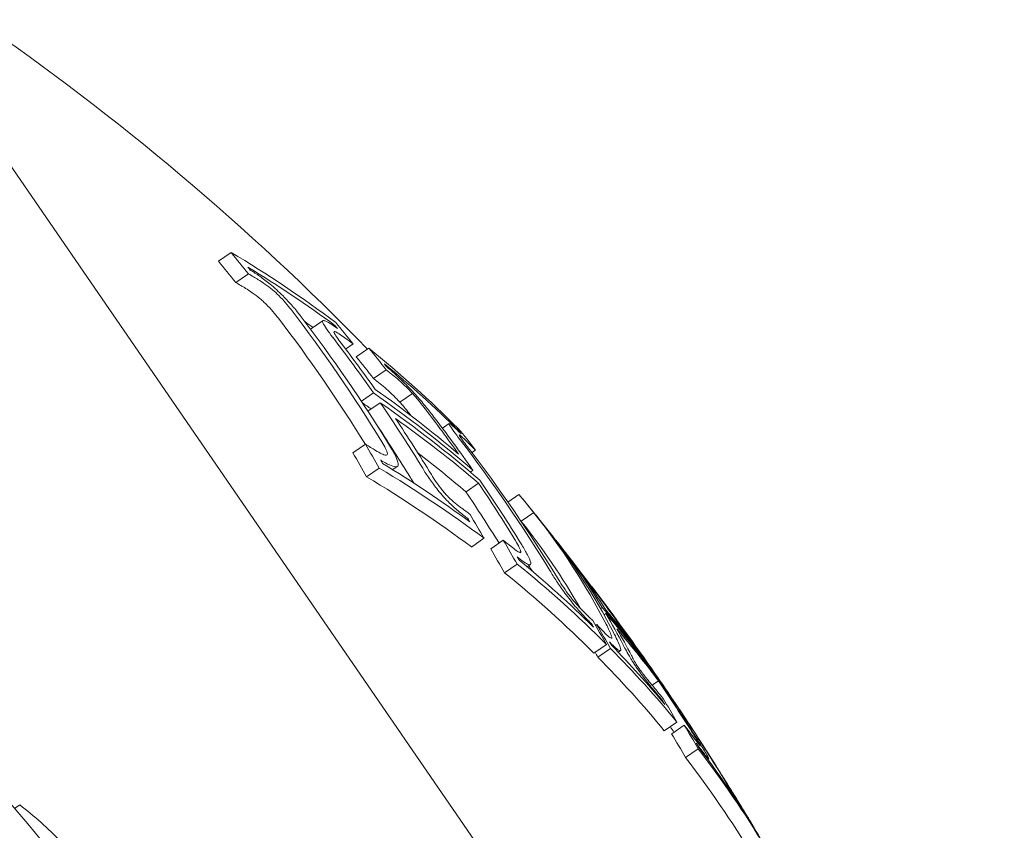
# Model space of a CAD drawing. Units: millimetres. Extents: x -1589 to 4966, y -3361 to 1839.
# Drawn here: x 1775 to 1788, y -823 to -813 of the extents above; entities that cross this region are included whole.
import ezdxf

# ---------------------------------------------------------------- set-up
doc = ezdxf.new("R2010")
doc.units = ezdxf.units.MM
doc.header["$LTSCALE"] = 1000
doc.layers.add('1 EQUIPMENT', color=7, linetype='Continuous', lineweight=18)

# ---------------------------------------------------------------- blocks, each defined once
blk = doc.blocks.new('LOLY CLIMBER BLOCK')
at = {"layer": '1 EQUIPMENT', "color": 0, "linetype": 'Continuous', "lineweight": 0}
for p, q in [((1773.476, -812.755), (1787.598, -833.299)), ((1777.356, -815.702), (1777.521, -815.589)), ((1777.582, -815.981), (1777.747, -815.868)), ((1778.557, -816.589), (1778.719, -816.477)), ((1778.863, -816.55), (1778.875, -816.542)), ((1778.78, -816.607), (1778.78, -816.607)), ((1778.809, -816.648), (1778.809, -816.648)), ((1779.014, -816.849), (1779.112, -816.782)), ((1779.153, -816.952), (1779.318, -816.838)), ((1779.378, -817.231), (1779.543, -817.118)), ((1779.219, -817.528), (1779.376, -817.421)), ((1779.72, -817.541), (1779.884, -817.427)), ((1779.304, -817.658), (1779.464, -817.548)), ((1780.275, -817.878), (1780.362, -817.818)), ((1780.441, -817.945), (1780.441, -817.945)), ((1780.482, -817.917), (1780.487, -817.913)), ((1779.108, -818.203), (1779.273, -818.09)), ((1780.66, -818.198), (1780.707, -818.165)), ((1779.287, -818.515), (1779.452, -818.401)), ((1779.627, -818.42), (1779.687, -818.379)), ((1780.639, -818.452), (1780.673, -818.429)), ((1780.583, -818.711), (1780.747, -818.598)), ((1781.129, -818.843), (1781.272, -818.744)), ((1781.3, -819.092), (1781.465, -818.979)), ((1780.589, -819.069), (1780.607, -819.057)), ((1780.652, -819.429), (1780.817, -819.315)), ((1780.904, -819.453), (1781.069, -819.34)), ((1781.75, -819.341), (1781.754, -819.338)), ((1781.281, -819.499), (1781.298, -819.487)), ((1781.084, -819.764), (1781.249, -819.651)), ((1781.378, -819.687), (1781.42, -819.658)), ((1782.335, -820.233), (1782.358, -820.217)), ((1782.381, -820.314), (1782.406, -820.297)), ((1782.207, -820.436), (1782.218, -820.428)), ((1782.27, -820.451), (1782.285, -820.44)), ((1782.248, -820.811), (1782.413, -820.698)), ((1782.301, -820.864), (1782.466, -820.751)), ((1782.566, -820.799), (1782.595, -820.779)), ((1782.947, -820.967), (1782.954, -820.963)), ((1783.009, -821.229), (1783.09, -821.173)), ((1783.14, -821.44), (1783.147, -821.436)), ((1783.167, -821.825), (1783.332, -821.712)), ((1783.263, -821.862), (1783.427, -821.749)), ((1783.443, -822.173), (1783.608, -822.06)), ((1783.735, -822.197), (1783.746, -822.19)), ((1774.7, -822.836), (1774.766, -822.79)), ((1784.306, -823.043), (1784.307, -823.042))]:
    blk.add_line(p, q, dxfattribs=at)
for centre, start, end in [((1754.946, -840.574), 44.2482, 55.4932), ((1748.766, -844.822), 38.5171, 55.4932), ((1755.111, -840.46), 39.1059, 39.5669), ((1755.111, -840.46), 34.0443, 35.1198)]:
    blk.add_arc(centre, 34, start, end, dxfattribs=at)
for centre, major_axis, ratio, start_param, end_param in [((1754.151, -839.064), (27.96, 19.219), 0.639519, 0.212737, 0.285349), ((1754.238, -839.19), (-27.971, -19.226), 0.639519, -2.922902, -2.862486), ((1777.948, -816.35), (0.368, -0.33), 0.179972, -4.416252, -3.85808), ((1778.113, -816.237), (-0.368, 0.33), 0.179959, -1.274708, -0.7165), ((1778.095, -816.132), (-0.267, 0.247), 0.149274, -1.824941, -1.193181), ((1778.092, -816.142), (0.142, -0.131), 0.151191, 1.346869, 1.921883), ((1754.073, -839.304), (-27.971, -19.226), 0.639519, -2.916224, -2.910368), ((1779.193, -816.982), (0.509, -0.506), 0.155349, -3.970355, -3.482171), ((1752.444, -836.58), (27.354, 18.802), 0.768775, 0.058458, 0.060436), ((1752.516, -836.685), (27.39, 18.827), 0.768775, 0.052349, 0.066386), ((1752.217, -836.249), (27.235, 18.72), 0.768775, 0.005205, 0.04056), ((1752.289, -836.355), (27.274, 18.747), 0.768775, 0.011241, 0.040602), ((1754.151, -839.064), (27.96, 19.219), 0.639519, 0.11723, 0.188229), ((1754.238, -839.19), (27.971, 19.226), 0.639519, 0.123123, 0.182165), ((1779.9, -817.534), (-0.395, 0.415), 0.114906, -1.210875, -0.697011), ((1779.735, -817.647), (0.395, -0.415), 0.114932, -4.352424, -3.838591), ((1779.844, -817.402), (-0.244, 0.259), 0.088619, -1.807989, -1.130458), ((1779.846, -817.411), (0.129, -0.137), 0.0895, 1.368085, 1.984965), ((1755.036, -840.351), (28.019, 19.259), 0.639519, 0.163734, 0.237237), ((1754.949, -840.225), (28.018, 19.258), 0.639519, 0.169707, 0.2312), ((1754.871, -840.465), (-28.019, -19.259), 0.639519, -2.911692, -2.905512), ((1752.217, -836.249), (27.235, 18.72), 0.768775, -0.040976, -0.000904), ((1752.052, -836.363), (-27.235, -18.72), 0.768775, 3.100617, 3.131208), ((1752.289, -836.355), (27.274, 18.747), 0.768775, -0.041079, -0.006945), ((1753.674, -838.369), (27.828, 19.128), 0.768775, 0.051526, 0.065341), ((1753.601, -838.264), (27.808, 19.114), 0.768775, 0.057498, 0.059449), ((1755.881, -841.58), (27.981, 19.233), 0.639519, 0.278447, 0.285128), ((1753.372, -837.93), (27.738, 19.066), 0.768775, -0.040214, 0.039798), ((1753.444, -838.035), (27.761, 19.082), 0.768775, -0.040376, 0.039916), ((1779.256, -817.901), (-0.329, 0.322), 0.249101, -4.0217, -3.469254), ((1779.442, -818.109), (-0.111, 0.119), 0.281824, -3.39105, -2.818068), ((1755.968, -841.707), (27.972, 19.227), 0.639519, 0.278672, 0.279088), ((1779.483, -818.155), (0.207, -0.222), 0.285702, -0.275544, 0.353834), ((1754.106, -838.999), (27.955, 19.215), 0.639519, 0.05661, 0.060116), ((1755.881, -841.58), (27.981, 19.233), 0.639519, 0.212574, 0.218744), ((1752.516, -836.685), (27.39, 18.827), 0.768775, -0.067237, -0.053194), ((1752.444, -836.58), (27.354, 18.802), 0.768775, -0.061288, -0.059299), ((1754.194, -839.125), (27.965, 19.222), 0.639519, 0.032041, 0.038548), ((1755.881, -841.58), (27.981, 19.233), 0.639519, 0.182203, 0.188086), ((1754.104, -838.995), (27.968, 19.224), 0.50744, -0.030739, 0.031206), ((1780.974, -819.095), (-0.355, 0.409), 0.169611, -3.943043, -3.475786), ((1781.197, -819.379), (-0.099, 0.121), 0.198339, -3.418613, -2.801718), ((1780.99, -819.126), (0.463, -0.535), 0.16975, -0.792708, -0.3262), ((1781.237, -819.43), (0.185, -0.227), 0.200404, -0.301002, 0.375364), ((1753.207, -838.043), (-27.738, -19.066), 0.768775, 3.106118, 3.10951), ((1754.202, -839.137), (27.977, 19.23), 0.50744, -0.022351, 0.015525), ((1755.091, -840.431), (28.019, 19.259), 0.94963, -0.039451, 0.046757), ((1755.881, -841.58), (27.981, 19.233), 0.639519, 0.117142, 0.123444), ((1755.235, -840.641), (28.018, 19.259), 0.639519, 0.023711, 0.067534), ((1755.148, -840.514), (28.019, 19.259), 0.639519, 0.032347, 0.059153), ((1754.103, -838.994), (27.968, 19.224), 0.507476, -0.063225, -0.036226), ((1755.968, -841.707), (27.972, 19.227), 0.639519, 0.123115, 0.123296), ((1753.601, -838.264), (27.808, 19.114), 0.768775, -0.060287, -0.05833), ((1753.674, -838.369), (27.828, 19.128), 0.768775, -0.066178, -0.052357), ((1755.881, -841.58), (27.981, 19.233), 0.639519, 0.107644, 0.113733), ((1781.936, -819.946), (-0.547, 0.74), 0.14264, -2.709131, -2.395053), ((1754.201, -839.136), (27.977, 19.23), 0.507476, -0.06334, -0.040361), ((1781.988, -820.02), (-0.611, 0.826), 0.142697, -2.710096, -2.39652), ((1782.367, -820.465), (-0.228, 0.314), 0.148743, -3.128257, -2.698185), ((1782.947, -821.132), (-0.232, 0.359), 0.074816, 0.589535, 1.07286), ((1782.852, -821.023), (-0.198, 0.277), 0.072863, 1.627094, 2.165063), ((1755.881, -841.58), (27.981, 19.233), 0.639519, 0.054449, 0.06002), ((1754.369, -839.381), (27.968, 19.224), 0.768775, -0.05994, -0.057997), ((1754.442, -839.487), (27.978, 19.231), 0.768775, -0.065823, -0.052075), ((1755.126, -840.482), (28.019, 19.259), 0.94963, -0.039518, -0.007602), ((1755.881, -841.58), (27.981, 19.233), 0.639519, 0.024036, 0.03403), ((1783.547, -821.887), (-0.102, 0.159), 0.045042, -2.495461, -1.867375), ((1755.968, -841.707), (27.972, 19.227), 0.639519, 0.02408, 0.028146), ((1783.57, -821.922), (-0.186, 0.289), 0.045232, -2.512409, -1.873097), ((1783.632, -822.014), (-0.113, 0.176), 0.051402, -3.072671, -2.48754), ((1755.567, -841.124), (28, 19.246), 0.768775, -0.06577, -0.051853), ((1755.495, -841.019), (28.006, 19.25), 0.768775, -0.05986, -0.057675)]:
    blk.add_ellipse(centre, major_axis=major_axis, ratio=ratio, start_param=start_param, end_param=end_param, dxfattribs=at)
at = {"layer": '1 EQUIPMENT', "color": 0, "linetype": 'Continuous', "lineweight": 0, "extrusion": (2.2276e-16, 5.26802e-19, -1)}
blk.add_ellipse((1751.651, -835.427), major_axis=(26.891, 18.484), ratio=0.768775, start_param=-0.06762, end_param=-0.053322, dxfattribs=at)
at = {"layer": '1 EQUIPMENT', "color": 0, "linetype": 'Continuous', "lineweight": 0, "extrusion": (2.23535e-16, -3.07424e-18, -1)}
blk.add_ellipse((1751.487, -835.54), major_axis=(-26.891, -18.484), ratio=0.768775, start_param=3.073973, end_param=3.088271, dxfattribs=at)
at = {"layer": '1 EQUIPMENT', "color": 0, "linetype": 'Continuous', "lineweight": 0, "extrusion": (2.2271e-16, -1.04573e-18, -1)}
blk.add_ellipse((1751.724, -835.532), major_axis=(26.939, 18.517), ratio=0.768775, start_param=-0.061369, end_param=-0.059356, dxfattribs=at)
at = {"layer": '1 EQUIPMENT', "color": 0, "linetype": 'Continuous', "lineweight": 0, "extrusion": (1.982e-16, 2.94812e-17, -1)}
blk.add_ellipse((1754.354, -839.359), major_axis=(27.983, 19.234), ratio=0.639519, start_param=-0.285116, end_param=-0.278627, dxfattribs=at)
at = {"layer": '1 EQUIPMENT', "color": 0, "linetype": 'Continuous', "lineweight": 0, "extrusion": (1.98943e-16, 2.78956e-17, -1)}
blk.add_ellipse((1754.267, -839.232), major_axis=(27.974, 19.228), ratio=0.639519, start_param=-0.279075, end_param=-0.278866, dxfattribs=at)
at = {"layer": '1 EQUIPMENT', "color": 0, "linetype": 'Continuous', "lineweight": 0, "extrusion": (1.9893e-16, 2.77684e-17, -1)}
blk.add_ellipse((1754.189, -839.472), major_axis=(-27.983, -19.234), ratio=0.639519, start_param=2.856477, end_param=2.862966, dxfattribs=at)
at = {"layer": '1 EQUIPMENT', "color": 0, "linetype": 'Continuous', "lineweight": 0, "extrusion": (2.3484e-16, -2.05971e-17, -1)}
blk.add_ellipse((1751.711, -835.867), major_axis=(-27.035, -18.583), ratio=0.768775, start_param=3.100604, end_param=3.179749, dxfattribs=at)
at = {"layer": '1 EQUIPMENT', "color": 0, "linetype": 'Continuous', "lineweight": 0, "extrusion": (2.22971e-16, -6.14716e-18, -1)}
blk.add_ellipse((1751.876, -835.754), major_axis=(27.035, 18.583), ratio=0.768775, start_param=-0.040988, end_param=0.041849, dxfattribs=at)
at = {"layer": '1 EQUIPMENT', "color": 0, "linetype": 'Continuous', "lineweight": 0, "extrusion": (2.25298e-16, -4.13279e-18, -1)}
blk.add_ellipse((1751.948, -835.859), major_axis=(27.08, 18.613), ratio=0.768775, start_param=-0.040766, end_param=0.041626, dxfattribs=at)
at = {"layer": '1 EQUIPMENT', "color": 0, "linetype": 'Continuous', "lineweight": 0, "extrusion": (2.05287e-16, 1.18554e-17, -1)}
blk.add_ellipse((1754.354, -839.359), major_axis=(27.983, 19.234), ratio=0.639519, start_param=-0.218516, end_param=-0.212565, dxfattribs=at)
at = {"layer": '1 EQUIPMENT', "color": 0, "linetype": 'Continuous', "lineweight": 0, "extrusion": (2.17704e-16, 1.30053e-19, -1)}
blk.add_ellipse((1752.811, -837.115), major_axis=(27.526, 18.921), ratio=0.768775, start_param=-0.066057, end_param=-0.05209, dxfattribs=at)
at = {"layer": '1 EQUIPMENT', "color": 0, "linetype": 'Continuous', "lineweight": 0, "extrusion": (2.23655e-16, 8.25107e-19, -1)}
blk.add_ellipse((1752.647, -837.228), major_axis=(-27.526, -18.921), ratio=0.768775, start_param=3.075536, end_param=3.089502, dxfattribs=at)
at = {"layer": '1 EQUIPMENT', "color": 0, "linetype": 'Continuous', "lineweight": 0, "extrusion": (2.17785e-16, -1.36118e-18, -1)}
blk.add_ellipse((1752.884, -837.22), major_axis=(27.557, 18.942), ratio=0.768775, start_param=-0.05999, end_param=-0.058048, dxfattribs=at)
at = {"layer": '1 EQUIPMENT', "color": 0, "linetype": 'Continuous', "lineweight": 0, "extrusion": (2.08225e-16, 3.77752e-18, -1)}
blk.add_ellipse((1754.354, -839.359), major_axis=(27.983, 19.234), ratio=0.639519, start_param=-0.188078, end_param=-0.183162, dxfattribs=at)
at = {"layer": '1 EQUIPMENT', "color": 0, "linetype": 'Continuous', "lineweight": 0, "extrusion": (2.08682e-16, 2.47258e-18, -1)}
blk.add_ellipse((1754.189, -839.472), major_axis=(-27.983, -19.234), ratio=0.639519, start_param=2.953515, end_param=2.95843, dxfattribs=at)
at = {"layer": '1 EQUIPMENT', "color": 0, "linetype": 'Continuous', "lineweight": 0, "extrusion": (2.0312e-16, 1.67958e-17, -1)}
blk.add_ellipse((1755.124, -840.479), major_axis=(28.019, 19.259), ratio=0.639519, start_param=-0.237234, end_param=-0.163731, dxfattribs=at)
at = {"layer": '1 EQUIPMENT', "color": 0, "linetype": 'Continuous', "lineweight": 0, "extrusion": (2.23611e-16, -2.34635e-18, -1)}
blk.add_ellipse((1753.031, -837.434), major_axis=(27.617, 18.983), ratio=0.768775, start_param=-0.039522, end_param=-0.011101, dxfattribs=at)
at = {"layer": '1 EQUIPMENT', "color": 0, "linetype": 'Continuous', "lineweight": 0, "extrusion": (2.27122e-16, -9.58566e-18, -1)}
blk.add_ellipse((1753.103, -837.539), major_axis=(-27.645, -19), ratio=0.768775, start_param=3.102238, end_param=3.136423, dxfattribs=at)
at = {"layer": '1 EQUIPMENT', "color": 0, "linetype": 'Continuous', "lineweight": 0, "extrusion": (2.03745e-16, 1.51969e-17, -1)}
blk.add_ellipse((1755.211, -840.606), major_axis=(28.019, 19.259), ratio=0.639519, start_param=-0.231192, end_param=-0.1697, dxfattribs=at)
at = {"layer": '1 EQUIPMENT', "color": 0, "linetype": 'Continuous', "lineweight": 0, "extrusion": (2.23137e-16, -3.87564e-18, -1)}
blk.add_ellipse((1754.267, -839.232), major_axis=(27.974, 19.228), ratio=0.639519, start_param=-0.123714, end_param=-0.123109, dxfattribs=at)
at = {"layer": '1 EQUIPMENT', "color": 0, "linetype": 'Continuous', "lineweight": 0, "extrusion": (2.33762e-16, -2.66252e-17, -1)}
blk.add_ellipse((1751.651, -835.427), major_axis=(26.891, 18.484), ratio=0.768775, start_param=0.054182, end_param=0.068487, dxfattribs=at)
at = {"layer": '1 EQUIPMENT', "color": 0, "linetype": 'Continuous', "lineweight": 0, "extrusion": (2.23056e-16, -3.84528e-18, -1)}
blk.add_ellipse((1754.354, -839.359), major_axis=(27.983, 19.234), ratio=0.639519, start_param=-0.123818, end_param=-0.117137, dxfattribs=at)
at = {"layer": '1 EQUIPMENT', "color": 0, "linetype": 'Continuous', "lineweight": 0, "extrusion": (2.40149e-16, -2.69603e-17, -1)}
blk.add_ellipse((1751.487, -835.54), major_axis=(-26.891, -18.484), ratio=0.768775, start_param=-3.087411, end_param=-3.073106, dxfattribs=at)
at = {"layer": '1 EQUIPMENT', "color": 0, "linetype": 'Continuous', "lineweight": 0, "extrusion": (2.09636e-16, -1.10021e-18, -1)}
blk.add_ellipse((1755.046, -840.719), major_axis=(-28.019, -19.259), ratio=0.639519, start_param=2.935868, end_param=2.971892, dxfattribs=at)
at = {"layer": '1 EQUIPMENT', "color": 0, "linetype": 'Continuous', "lineweight": 0, "extrusion": (2.39432e-16, -2.47259e-17, -1)}
blk.add_ellipse((1751.724, -835.532), major_axis=(26.939, 18.517), ratio=0.768775, start_param=0.060214, end_param=0.062234, dxfattribs=at)
at = {"layer": '1 EQUIPMENT', "color": 0, "linetype": 'Continuous', "lineweight": 0, "extrusion": (1.9897e-16, 2.79124e-17, -1)}
blk.add_ellipse((1755.997, -841.748), major_axis=(27.969, 19.225), ratio=0.639519, start_param=-0.279121, end_param=-0.218702, dxfattribs=at)
at = {"layer": '1 EQUIPMENT', "color": 0, "linetype": 'Continuous', "lineweight": 0, "extrusion": (1.98341e-16, 2.95723e-17, -1)}
blk.add_ellipse((1756.084, -841.875), major_axis=(27.959, 19.218), ratio=0.639519, start_param=-0.285365, end_param=-0.212749, dxfattribs=at)
at = {"layer": '1 EQUIPMENT', "color": 0, "linetype": 'Continuous', "lineweight": 0, "extrusion": (2.06034e-16, 1.03344e-17, -1)}
blk.add_ellipse((1755.919, -841.988), major_axis=(-27.959, -19.218), ratio=0.639519, start_param=2.856227, end_param=2.928844, dxfattribs=at)
at = {"layer": '1 EQUIPMENT', "color": 0, "linetype": 'Continuous', "lineweight": 0, "extrusion": (2.2859e-16, -1.21807e-17, -1)}
blk.add_ellipse((1753.031, -837.434), major_axis=(27.617, 18.983), ratio=0.768775, start_param=0.006859, end_param=0.040167, dxfattribs=at)
at = {"layer": '1 EQUIPMENT', "color": 0, "linetype": 'Continuous', "lineweight": 0, "extrusion": (2.27831e-16, -1.08214e-17, -1)}
blk.add_ellipse((1753.104, -837.54), major_axis=(27.645, 19.002), ratio=0.768775, start_param=0.00089, end_param=0.039936, dxfattribs=at)
at = {"layer": '1 EQUIPMENT', "color": 0, "linetype": 'Continuous', "lineweight": 0, "extrusion": (2.32699e-16, -1.83013e-17, -1)}
blk.add_ellipse((1752.866, -837.548), major_axis=(-27.617, -18.983), ratio=0.768775, start_param=-3.134733, end_param=-3.10391, dxfattribs=at)
at = {"layer": '1 EQUIPMENT', "color": 0, "linetype": 'Continuous', "lineweight": 0, "extrusion": (2.35457e-16, -2.02644e-17, -1)}
blk.add_ellipse((1754.91, -840.167), major_axis=(28.005, 19.249), ratio=0.94528, start_param=-0.084819, end_param=-0.075384, dxfattribs=at)
at = {"layer": '1 EQUIPMENT', "color": 0, "linetype": 'Continuous', "lineweight": 0, "extrusion": (2.58318e-16, -5.71265e-17, -1)}
blk.add_ellipse((1753.896, -838.693), major_axis=(27.944, 19.208), ratio=0.507916, start_param=-0.036606, end_param=0.064201, dxfattribs=at)
at = {"layer": '1 EQUIPMENT', "color": 0, "linetype": 'Continuous', "lineweight": 0, "extrusion": (2.37876e-16, -2.03209e-17, -1)}
blk.add_ellipse((1754.947, -840.221), major_axis=(28.01, 19.253), ratio=0.94528, start_param=-0.075958, end_param=-0.073198, dxfattribs=at)
at = {"layer": '1 EQUIPMENT', "color": 0, "linetype": 'Continuous', "lineweight": 0, "extrusion": (2.72727e-16, -8.12444e-17, -1)}
blk.add_ellipse((1753.732, -838.806), major_axis=(-27.944, -19.208), ratio=0.507916, start_param=3.105289, end_param=3.184116, dxfattribs=at)
at = {"layer": '1 EQUIPMENT', "color": 0, "linetype": 'Continuous', "lineweight": 0, "extrusion": (2.57951e-16, -5.6351e-17, -1)}
blk.add_ellipse((1753.994, -838.835), major_axis=(27.956, 19.216), ratio=0.507916, start_param=-0.038764, end_param=0.064113, dxfattribs=at)
at = {"layer": '1 EQUIPMENT', "color": 0, "linetype": 'Continuous', "lineweight": 0, "extrusion": (2.34056e-16, -2.23124e-17, -1)}
blk.add_ellipse((1752.811, -837.115), major_axis=(27.526, 18.921), ratio=0.768775, start_param=0.05293, end_param=0.066904, dxfattribs=at)
at = {"layer": '1 EQUIPMENT', "color": 0, "linetype": 'Continuous', "lineweight": 0, "extrusion": (2.03524e-16, 2.06145e-17, -1)}
blk.add_ellipse((1754.959, -840.24), major_axis=(28.01, 19.253), ratio=0.949492, start_param=-0.063475, end_param=-0.000891, dxfattribs=at)
at = {"layer": '1 EQUIPMENT', "color": 0, "linetype": 'Continuous', "lineweight": 0, "extrusion": (2.34553e-16, -2.59287e-17, -1)}
blk.add_ellipse((1752.647, -837.228), major_axis=(-27.526, -18.921), ratio=0.768775, start_param=-3.088662, end_param=-3.074689, dxfattribs=at)
at = {"layer": '1 EQUIPMENT', "color": 0, "linetype": 'Continuous', "lineweight": 0, "extrusion": (2.08388e-16, 3.82382e-18, -1)}
blk.add_ellipse((1756.084, -841.875), major_axis=(27.959, 19.218), ratio=0.639519, start_param=-0.18824, end_param=-0.117237, dxfattribs=at)
at = {"layer": '1 EQUIPMENT', "color": 0, "linetype": 'Continuous', "lineweight": 0, "extrusion": (2.34011e-16, -2.38216e-17, -1)}
blk.add_ellipse((1752.884, -837.22), major_axis=(27.557, 18.942), ratio=0.768775, start_param=0.058863, end_param=0.060836, dxfattribs=at)
at = {"layer": '1 EQUIPMENT', "color": 0, "linetype": 'Continuous', "lineweight": 0, "extrusion": (2.08873e-16, 2.21117e-18, -1)}
blk.add_ellipse((1755.997, -841.748), major_axis=(27.969, 19.225), ratio=0.639519, start_param=-0.182174, end_param=-0.123129, dxfattribs=at)
at = {"layer": '1 EQUIPMENT', "color": 0, "linetype": 'Continuous', "lineweight": 0, "extrusion": (2.23851e-16, -5.6992e-18, -1)}
blk.add_ellipse((1755.919, -841.988), major_axis=(-27.959, -19.218), ratio=0.639519, start_param=2.953353, end_param=3.024356, dxfattribs=at)
at = {"layer": '1 EQUIPMENT', "color": 0, "linetype": 'Continuous', "lineweight": 0, "extrusion": (2.066e-16, 1.93319e-17, -1)}
blk.add_ellipse((1754.924, -840.188), major_axis=(28.006, 19.25), ratio=0.949492, start_param=-0.047812, end_param=-0.00953, dxfattribs=at)
at = {"layer": '1 EQUIPMENT', "color": 0, "linetype": 'Continuous', "lineweight": 0, "extrusion": (2.32452e-16, -1.48145e-17, -1)}
blk.add_ellipse((1755.311, -840.751), major_axis=(28.017, 19.258), ratio=0.639519, start_param=-0.069436, end_param=-0.02145, dxfattribs=at)
at = {"layer": '1 EQUIPMENT', "color": 0, "linetype": 'Continuous', "lineweight": 0, "extrusion": (2.31409e-16, -2.19099e-17, -1)}
blk.add_ellipse((1753.715, -838.43), major_axis=(27.839, 19.135), ratio=0.768775, start_param=0.052336, end_param=0.066152, dxfattribs=at)
at = {"layer": '1 EQUIPMENT', "color": 0, "linetype": 'Continuous', "lineweight": 0, "extrusion": (2.3283e-16, -1.60094e-17, -1)}
blk.add_ellipse((1755.398, -840.878), major_axis=(28.014, 19.256), ratio=0.639519, start_param=-0.065295, end_param=-0.025416, dxfattribs=at)
at = {"layer": '1 EQUIPMENT', "color": 0, "linetype": 'Continuous', "lineweight": 0, "extrusion": (2.3147e-16, -2.34029e-17, -1)}
blk.add_ellipse((1753.788, -838.535), major_axis=(27.857, 19.148), ratio=0.768775, start_param=0.058228, end_param=0.06018, dxfattribs=at)
at = {"layer": '1 EQUIPMENT', "color": 0, "linetype": 'Continuous', "lineweight": 0, "extrusion": (2.37622e-16, -2.21962e-17, -1)}
blk.add_ellipse((1753.55, -838.543), major_axis=(-27.839, -19.135), ratio=0.768775, start_param=-3.078278, end_param=-3.075441, dxfattribs=at)
at = {"layer": '1 EQUIPMENT', "color": 0, "linetype": 'Continuous', "lineweight": 0, "extrusion": (2.24161e-16, -6.65842e-18, -1)}
blk.add_ellipse((1756.084, -841.875), major_axis=(27.959, 19.218), ratio=0.639519, start_param=-0.113825, end_param=-0.054493, dxfattribs=at)
at = {"layer": '1 EQUIPMENT', "color": 0, "linetype": 'Continuous', "lineweight": 0, "extrusion": (2.24614e-16, -8.33426e-18, -1)}
blk.add_ellipse((1755.997, -841.748), major_axis=(27.969, 19.225), ratio=0.639519, start_param=-0.107854, end_param=-0.060375, dxfattribs=at)
at = {"layer": '1 EQUIPMENT', "color": 0, "linetype": 'Continuous', "lineweight": 0, "extrusion": (2.34201e-16, -1.91585e-17, -1)}
blk.add_ellipse((1755.919, -841.988), major_axis=(-27.959, -19.218), ratio=0.639519, start_param=3.027767, end_param=3.0871, dxfattribs=at)
at = {"layer": '1 EQUIPMENT', "color": 0, "linetype": 'Continuous', "lineweight": 0, "extrusion": (2.12308e-16, 1.17756e-17, -1)}
blk.add_ellipse((1754.965, -840.248), major_axis=(28.011, 19.253), ratio=0.952757, start_param=0.004456, end_param=0.031511, dxfattribs=at)
at = {"layer": '1 EQUIPMENT', "color": 0, "linetype": 'Continuous', "lineweight": 0, "extrusion": (2.12764e-16, 1.11462e-17, -1)}
blk.add_ellipse((1754.931, -840.198), major_axis=(28.006, 19.25), ratio=0.952757, start_param=0.008421, end_param=0.031557, dxfattribs=at)
at = {"layer": '1 EQUIPMENT', "color": 0, "linetype": 'Continuous', "lineweight": 0, "extrusion": (2.14859e-16, 7.7838e-18, -1)}
blk.add_ellipse((1754.766, -840.311), major_axis=(-28.006, -19.25), ratio=0.952757, start_param=-3.115233, end_param=-3.112614, dxfattribs=at)
at = {"layer": '1 EQUIPMENT', "color": 0, "linetype": 'Continuous', "lineweight": 0, "extrusion": (2.35668e-16, -1.83709e-17, -1)}
blk.add_ellipse((1754.693, -839.852), major_axis=(28.003, 19.248), ratio=0.768775, start_param=0.052028, end_param=0.065763, dxfattribs=at)
at = {"layer": '1 EQUIPMENT', "color": 0, "linetype": 'Continuous', "lineweight": 0, "extrusion": (2.36212e-16, -2.19643e-17, -1)}
blk.add_ellipse((1754.528, -839.965), major_axis=(-28.003, -19.248), ratio=0.768775, start_param=-3.089564, end_param=-3.075829, dxfattribs=at)
at = {"layer": '1 EQUIPMENT', "color": 0, "linetype": 'Continuous', "lineweight": 0, "extrusion": (2.35863e-16, -1.99072e-17, -1)}
blk.add_ellipse((1754.765, -839.957), major_axis=(28.008, 19.252), ratio=0.768775, start_param=0.057913, end_param=0.059855, dxfattribs=at)
at = {"layer": '1 EQUIPMENT', "color": 0, "linetype": 'Continuous', "lineweight": 0, "extrusion": (2.38447e-16, -2.30535e-17, -1)}
blk.add_ellipse((1756.084, -841.875), major_axis=(27.959, 19.218), ratio=0.639519, start_param=-0.034057, end_param=0.037121, dxfattribs=at)
at = {"layer": '1 EQUIPMENT', "color": 0, "linetype": 'Continuous', "lineweight": 0, "extrusion": (2.45936e-16, -4.03264e-17, -1)}
blk.add_ellipse((1755.997, -841.748), major_axis=(-27.969, -19.225), ratio=0.639519, start_param=3.113444, end_param=3.172804, dxfattribs=at)
at = {"layer": '1 EQUIPMENT', "color": 0, "linetype": 'Continuous', "lineweight": 0, "extrusion": (2.46427e-16, -4.20802e-17, -1)}
blk.add_ellipse((1755.919, -841.988), major_axis=(-27.959, -19.218), ratio=0.639519, start_param=3.107535, end_param=3.178714, dxfattribs=at)
at = {"layer": '1 EQUIPMENT', "color": 0, "linetype": 'Continuous', "lineweight": 0, "extrusion": (-2.30418e-15, -1.56081e-15, -1)}
blk.add_ellipse((1784.072, -822.661), major_axis=(-0.269, 0.437), ratio=0.001927, start_param=1.38668, end_param=1.843048, dxfattribs=at)
at = {"layer": '1 EQUIPMENT', "color": 0, "linetype": 'Continuous', "lineweight": 0, "extrusion": (2.87806e-16, -9.92516e-17, -1)}
blk.add_ellipse((1747.744, -842.982), major_axis=(27.959, 19.218), ratio=0.34602, start_param=-0.113825, end_param=-0.054493, dxfattribs=at)
at = {"layer": '1 EQUIPMENT', "color": 0, "linetype": 'Continuous', "lineweight": 0, "extrusion": (-2.90561e-16, -2.93559e-16, -1)}
blk.add_ellipse((1784.194, -823.129), major_axis=(-1.061, 1.781), ratio=0.06902, start_param=1.394598, end_param=1.50273, dxfattribs=at)
at = {"layer": '1 EQUIPMENT', "color": 0, "linetype": 'Continuous', "lineweight": 0, "extrusion": (-7.69231e-15, -4.83672e-15, -1)}
blk.add_ellipse((1784.084, -822.684), major_axis=(0.342, -0.555), ratio=0.003936, start_param=-1.398345, end_param=-0.867288, dxfattribs=at)
at = {"layer": '1 EQUIPMENT', "color": 0, "linetype": 'Continuous', "lineweight": 0}
for points, knots in [([(1778.031, -816.004), (1777.984, -815.966), (1777.938, -815.931), (1777.852, -815.87), (1777.812, -815.844), (1777.775, -815.822)], [-0.03959332, -0.03959332, -0.03959332, -0.03959332, -0.01981081, -0.01981081, 0, 0, 0, 0]), ([(1777.978, -816.264), (1777.965, -816.251), (1777.952, -816.238), (1777.925, -816.214), (1777.911, -816.202), (1777.897, -816.191)], [-0.01109684, -0.01109684, -0.01109684, -0.01109684, -0.00557127, -0.00557127, 0, 0, 0, 0]), ([(1778.303, -816.335), (1778.283, -816.307), (1778.259, -816.278), (1778.205, -816.216), (1778.175, -816.183), (1778.143, -816.151)], [0, 0, 0, 0, 0.01387109, 0.01387109, 0.02783672, 0.02783672, 0.02783672, 0.02783672]), ([(1778.423, -816.413), (1778.394, -816.375), (1778.36, -816.333), (1778.284, -816.246), (1778.242, -816.201), (1778.198, -816.156)], [-0.0387595, -0.0387595, -0.0387595, -0.0387595, -0.01944709, -0.01944709, 0, 0, 0, 0]), ([(1778.139, -816.448), (1778.118, -816.421), (1778.094, -816.391), (1778.04, -816.329), (1778.01, -816.296), (1777.978, -816.264)], [-0.02783554, -0.02783554, -0.02783554, -0.02783554, -0.01396496, -0.01396496, 0, 0, 0, 0]), ([(1778.739, -816.478), (1778.728, -816.474), (1778.72, -816.475), (1778.713, -816.484), (1778.714, -816.492), (1778.718, -816.505)], [-0.02397529, -0.02397529, -0.02397529, -0.02397529, -0.01199182, -0.01199182, 0, 0, 0, 0]), ([(1778.718, -816.505), (1778.728, -816.527), (1778.745, -816.555), (1778.787, -816.619), (1778.814, -816.656), (1778.845, -816.696)], [-0.03847112, -0.03847112, -0.03847112, -0.03847112, -0.01923711, -0.01923711, 0, 0, 0, 0]), ([(1778.873, -816.62), (1778.868, -816.619), (1778.864, -816.619), (1778.861, -816.624), (1778.861, -816.628), (1778.863, -816.633)], [0, 0, 0, 0, 0.00581156, 0.00581156, 0.01158577, 0.01158577, 0.01158577, 0.01158577]), ([(1778.863, -816.633), (1778.87, -816.65), (1778.882, -816.67), (1778.914, -816.717), (1778.933, -816.743), (1778.955, -816.772)], [0, 0, 0, 0, 0.01382646, 0.01382646, 0.02768387, 0.02768387, 0.02768387, 0.02768387]), ([(1779.005, -816.703), (1778.977, -816.682), (1778.952, -816.665), (1778.908, -816.637), (1778.889, -816.627), (1778.873, -816.62)], [0, 0, 0, 0, 0.01497906, 0.01497906, 0.02991099, 0.02991099, 0.02991099, 0.02991099]), ([(1779.761, -817.272), (1779.722, -817.234), (1779.685, -817.199), (1779.614, -817.135), (1779.58, -817.106), (1779.55, -817.081)], [-0.03617632, -0.03617632, -0.03617632, -0.03617632, -0.01809073, -0.01809073, 0, 0, 0, 0]), ([(1779.72, -817.541), (1779.707, -817.526), (1779.693, -817.512), (1779.667, -817.485), (1779.654, -817.471), (1779.641, -817.459)], [-0.01160107, -0.01160107, -0.01160107, -0.01160107, -0.00581013, -0.00581013, 0, 0, 0, 0]), ([(1780.05, -817.628), (1780.028, -817.599), (1780.003, -817.567), (1779.947, -817.499), (1779.917, -817.464), (1779.884, -817.427)], [0, 0, 0, 0, 0.01483108, 0.01483108, 0.02971222, 0.02971222, 0.02971222, 0.02971222]), ([(1780.153, -817.717), (1780.123, -817.678), (1780.088, -817.633), (1780.011, -817.541), (1779.969, -817.491), (1779.924, -817.442)], [-0.04074292, -0.04074292, -0.04074292, -0.04074292, -0.02040661, -0.02040661, 0, 0, 0, 0]), ([(1779.868, -817.719), (1779.851, -817.696), (1779.831, -817.672), (1779.782, -817.613), (1779.752, -817.577), (1779.72, -817.541)], [-0.02599272, -0.02599272, -0.02599272, -0.02599272, -0.01488065, -0.01488065, 0, 0, 0, 0]), ([(1780.372, -817.821), (1780.365, -817.817), (1780.361, -817.817), (1780.36, -817.824), (1780.363, -817.831), (1780.369, -817.842)], [-0.0224393, -0.0224393, -0.0224393, -0.0224393, -0.01120767, -0.01120767, 0, 0, 0, 0]), ([(1780.369, -817.842), (1780.382, -817.862), (1780.4, -817.889), (1780.446, -817.953), (1780.474, -817.99), (1780.505, -818.03)], [-0.03853418, -0.03853418, -0.03853418, -0.03853418, -0.01927, -0.01927, 0, 0, 0, 0]), ([(1780.509, -817.943), (1780.478, -817.913), (1780.451, -817.887), (1780.405, -817.846), (1780.386, -817.83), (1780.372, -817.821)], [-0.03834161, -0.03834161, -0.03834161, -0.03834161, -0.0191547, -0.0191547, 0, 0, 0, 0]), ([(1780.501, -817.97), (1780.497, -817.968), (1780.496, -817.968), (1780.495, -817.971), (1780.496, -817.975), (1780.499, -817.98)], [0, 0, 0, 0, 0.00541985, 0.00541985, 0.01082938, 0.01082938, 0.01082938, 0.01082938]), ([(1780.499, -817.98), (1780.509, -817.995), (1780.522, -818.015), (1780.555, -818.061), (1780.575, -818.087), (1780.598, -818.117)], [0, 0, 0, 0, 0.01383897, 0.01383897, 0.02768288, 0.02768288, 0.02768288, 0.02768288]), ([(1780.603, -818.062), (1780.58, -818.039), (1780.56, -818.019), (1780.525, -817.989), (1780.511, -817.977), (1780.501, -817.97)], [0, 0, 0, 0, 0.01417349, 0.01417349, 0.02832365, 0.02832365, 0.02832365, 0.02832365]), ([(1779.558, -818.212), (1779.555, -818.193), (1779.546, -818.169), (1779.522, -818.117), (1779.505, -818.088), (1779.485, -818.057)], [0, 0, 0, 0, 0.01396885, 0.01396885, 0.02784003, 0.02784003, 0.02784003, 0.02784003]), ([(1779.699, -818.342), (1779.694, -818.316), (1779.683, -818.284), (1779.65, -818.212), (1779.628, -818.172), (1779.6, -818.128)], [-0.03876446, -0.03876446, -0.03876446, -0.03876446, -0.01931272, -0.01931272, 0, 0, 0, 0]), ([(1779.479, -818.301), (1779.517, -818.325), (1779.552, -818.344), (1779.615, -818.373), (1779.642, -818.381), (1779.665, -818.384)], [-0.03889879, -0.03889879, -0.03889879, -0.03889879, -0.01943408, -0.01943408, 0, 0, 0, 0]), ([(1780.018, -818.403), (1780.042, -818.445), (1780.072, -818.49), (1780.139, -818.586), (1780.176, -818.636), (1780.216, -818.687)], [-0.03947629, -0.03947629, -0.03947629, -0.03947629, -0.01973931, -0.01973931, 0, 0, 0, 0]), ([(1780.132, -818.485), (1780.149, -818.515), (1780.171, -818.548), (1780.219, -818.617), (1780.246, -818.654), (1780.275, -818.691)], [0, 0, 0, 0, 0.01433096, 0.01433096, 0.02869143, 0.02869143, 0.02869143, 0.02869143]), ([(1780.216, -818.687), (1780.24, -818.717), (1780.265, -818.746), (1780.317, -818.803), (1780.343, -818.831), (1780.369, -818.856)], [-0.02322021, -0.02322021, -0.02322021, -0.02322021, -0.01164643, -0.01164643, 0, 0, 0, 0]), ([(1780.275, -818.691), (1780.286, -818.705), (1780.299, -818.719), (1780.324, -818.747), (1780.336, -818.76), (1780.349, -818.773)], [0, 0, 0, 0, 0.00561422, 0.00561422, 0.0112615, 0.0112615, 0.0112615, 0.0112615]), ([(1780.349, -818.773), (1780.381, -818.804), (1780.413, -818.832), (1780.473, -818.882), (1780.501, -818.904), (1780.526, -818.922)], [0, 0, 0, 0, 0.01489484, 0.01489484, 0.02984141, 0.02984141, 0.02984141, 0.02984141]), ([(1780.369, -818.856), (1780.412, -818.898), (1780.455, -818.936), (1780.535, -819.003), (1780.572, -819.033), (1780.607, -819.057)], [-0.03981863, -0.03981863, -0.03981863, -0.03981863, -0.01994452, -0.01994452, 0, 0, 0, 0]), ([(1781.298, -819.487), (1781.292, -819.467), (1781.282, -819.442), (1781.252, -819.386), (1781.234, -819.354), (1781.212, -819.319)], [0, 0, 0, 0, 0.01521888, 0.01521888, 0.03038327, 0.03038327, 0.03038327, 0.03038327]), ([(1781.425, -819.628), (1781.417, -819.601), (1781.403, -819.568), (1781.364, -819.492), (1781.339, -819.449), (1781.309, -819.402)], [-0.04147485, -0.04147485, -0.04147485, -0.04147485, -0.02069941, -0.02069941, 0, 0, 0, 0]), ([(1781.677, -819.736), (1781.702, -819.778), (1781.731, -819.825), (1781.796, -819.923), (1781.832, -819.975), (1781.87, -820.028)], [-0.03994844, -0.03994844, -0.03994844, -0.03994844, -0.01996799, -0.01996799, 0, 0, 0, 0]), ([(1781.775, -819.83), (1781.793, -819.86), (1781.814, -819.894), (1781.861, -819.965), (1781.887, -820.002), (1781.914, -820.041)], [0, 0, 0, 0, 0.01449038, 0.01449038, 0.0289714, 0.0289714, 0.0289714, 0.0289714]), ([(1781.87, -820.028), (1781.892, -820.058), (1781.915, -820.088), (1781.961, -820.146), (1781.984, -820.175), (1782.006, -820.202)], [-0.02245867, -0.02245867, -0.02245867, -0.02245867, -0.01123926, -0.01123926, 0, 0, 0, 0]), ([(1781.914, -820.041), (1781.925, -820.055), (1781.936, -820.07), (1781.958, -820.098), (1781.969, -820.111), (1781.98, -820.124)], [0, 0, 0, 0, 0.00540109, 0.00540109, 0.01081124, 0.01081124, 0.01081124, 0.01081124]), ([(1781.98, -820.124), (1782.009, -820.158), (1782.037, -820.19), (1782.089, -820.245), (1782.113, -820.27), (1782.135, -820.29)], [0, 0, 0, 0, 0.01479764, 0.01479764, 0.02961742, 0.02961742, 0.02961742, 0.02961742]), ([(1782.006, -820.202), (1782.046, -820.247), (1782.083, -820.29), (1782.154, -820.365), (1782.187, -820.398), (1782.216, -820.426)], [-0.03977317, -0.03977317, -0.03977317, -0.03977317, -0.01990165, -0.01990165, 0, 0, 0, 0]), ([(1782.379, -820.536), (1782.405, -820.563), (1782.427, -820.584), (1782.461, -820.612), (1782.473, -820.618), (1782.479, -820.617)], [0, 0, 0, 0, 0.01642336, 0.01642336, 0.03284684, 0.03284684, 0.03284684, 0.03284684]), ([(1782.454, -820.666), (1782.491, -820.705), (1782.522, -820.735), (1782.57, -820.774), (1782.587, -820.782), (1782.595, -820.779)], [-0.04722668, -0.04722668, -0.04722668, -0.04722668, -0.02361284, -0.02361284, 0, 0, 0, 0]), ([(1782.479, -820.617), (1782.481, -820.614), (1782.482, -820.611), (1782.481, -820.6), (1782.479, -820.593), (1782.476, -820.585)], [0, 0, 0, 0, 0.00831855, 0.00831855, 0.01663719, 0.01663719, 0.01663719, 0.01663719]), ([(1782.631, -820.706), (1782.643, -820.728), (1782.656, -820.754), (1782.688, -820.811), (1782.706, -820.842), (1782.726, -820.876)], [-0.03171042, -0.03171042, -0.03171042, -0.03171042, -0.0158519, -0.0158519, 0, 0, 0, 0]), ([(1782.726, -820.876), (1782.733, -820.888), (1782.741, -820.902), (1782.759, -820.93), (1782.769, -820.945), (1782.789, -820.975), (1782.799, -820.991), (1782.821, -821.022), (1782.832, -821.037), (1782.843, -821.053)], [-0.02280932, -0.02280932, -0.02280932, -0.02280932, -0.01711318, -0.01711318, -0.01139993, -0.01139993, -0.00570684, -0.00570684, 0, 0, 0, 0]), ([(1782.813, -820.976), (1782.817, -820.982), (1782.821, -820.989), (1782.831, -821.004), (1782.837, -821.012), (1782.842, -821.02)], [0, 0, 0, 0, 0.002838918, 0.002838918, 0.005675899, 0.005675899, 0.005675899, 0.005675899]), ([(1782.842, -821.02), (1782.851, -821.033), (1782.861, -821.045), (1782.879, -821.069), (1782.887, -821.08), (1782.895, -821.09)], [0, 0, 0, 0, 0.004812297, 0.004812297, 0.00962464, 0.00962464, 0.00962464, 0.00962464]), ([(1782.895, -821.09), (1782.906, -821.104), (1782.916, -821.117), (1782.936, -821.142), (1782.946, -821.154), (1782.955, -821.165)], [0.00000002, 0.00000002, 0.00000002, 0.00000002, 0.00614992, 0.00614992, 0.01229977, 0.01229977, 0.01229977, 0.01229977]), ([(1782.946, -821.19), (1782.96, -821.208), (1782.974, -821.225), (1783, -821.258), (1783.013, -821.273), (1783.025, -821.288)], [-0.01611388, -0.01611388, -0.01611388, -0.01611388, -0.00805692, -0.00805692, -0.00000001, -0.00000001, -0.00000001, -0.00000001]), ([(1782.955, -821.165), (1782.976, -821.191), (1782.997, -821.215), (1783.016, -821.239), (1783.036, -821.263), (1783.055, -821.286), (1783.074, -821.308)], [-0.01354628, -0.01354628, -0.01354628, -0.01354628, 0.0000001, 0.0000001, 0.0000001, 0.01354638, 0.01354638, 0.01354638, 0.01354638]), ([(1783.025, -821.288), (1783.047, -821.314), (1783.068, -821.34), (1783.088, -821.364), (1783.108, -821.388), (1783.128, -821.412), (1783.147, -821.436)], [1.45111128, 1.45111128, 1.45111128, 1.45111128, 1.46507953, 1.46507953, 1.46507953, 1.47904767, 1.47904767, 1.47904767, 1.47904767]), ([(1783.583, -821.929), (1783.57, -821.908), (1783.557, -821.887), (1783.543, -821.865), (1783.53, -821.844), (1783.516, -821.822), (1783.502, -821.799)], [-0.00815401, -0.00815401, -0.00815401, -0.00815401, -0.00000011, -0.00000011, -0.00000011, 0.00815391, 0.00815391, 0.00815391, 0.00815391]), ([(1783.638, -822), (1783.622, -821.975), (1783.606, -821.949), (1783.59, -821.924), (1783.574, -821.898), (1783.557, -821.872), (1783.54, -821.845)], [0.65352681, 0.65352681, 0.65352681, 0.65352681, 0.66327463, 0.66327463, 0.66327463, 0.67302218, 0.67302218, 0.67302218, 0.67302218]), ([(1783.558, -821.922), (1783.569, -821.937), (1783.579, -821.95), (1783.589, -821.962), (1783.598, -821.975), (1783.607, -821.986), (1783.615, -821.997)], [-0.00807695, -0.00807695, -0.00807695, -0.00807695, -0.0000001, -0.0000001, -0.0000001, 0.00807685, 0.00807685, 0.00807685, 0.00807685]), ([(1783.615, -821.997), (1783.621, -822.005), (1783.627, -822.012), (1783.634, -822.02), (1783.637, -822.022), (1783.637, -822.022)], [0, 0, 0, 0, 0.00622376, 0.00622376, 0.01244898, 0.01244898, 0.01244898, 0.01244898]), ([(1783.637, -822.022), (1783.637, -822.021), (1783.637, -822.02), (1783.636, -822.018), (1783.635, -822.016), (1783.634, -822.014), (1783.632, -822.011)], [-0.001886597, -0.001886597, -0.001886597, -0.001886597, -0.000011999, -0.000011999, -0.000011999, 0.001874599, 0.001874599, 0.001874599, 0.001874599]), ([(1783.636, -822.055), (1783.649, -822.072), (1783.661, -822.088), (1783.672, -822.103), (1783.684, -822.118), (1783.694, -822.132), (1783.705, -822.145)], [0.61258065, 0.61258065, 0.61258065, 0.61258065, 0.62238386, 0.62238386, 0.62238386, 0.63218716, 0.63218716, 0.63218716, 0.63218716]), ([(1783.705, -822.145), (1783.717, -822.161), (1783.727, -822.173), (1783.741, -822.188), (1783.745, -822.191), (1783.746, -822.19)], [-0.02377851, -0.02377851, -0.02377851, -0.02377851, -0.01189062, -0.01189062, 0, 0, 0, 0]), ([(1783.81, -822.236), (1783.844, -822.292), (1783.88, -822.348), (1783.951, -822.463), (1783.987, -822.521), (1784.023, -822.58)], [-0.04166419, -0.04166419, -0.04166419, -0.04166419, -0.0208321, -0.0208321, 0, 0, 0, 0]), ([(1783.846, -822.29), (1783.877, -822.339), (1783.909, -822.39), (1783.973, -822.492), (1784.005, -822.544), (1784.037, -822.597)], [0, 0, 0, 0, 0.01860964, 0.01860964, 0.03721927, 0.03721927, 0.03721927, 0.03721927]), ([(1784.037, -822.597), (1784.051, -822.62), (1784.065, -822.643), (1784.094, -822.688), (1784.108, -822.711), (1784.121, -822.734)], [0, 0, 0, 0, 0.00806828, 0.00806828, 0.01613657, 0.01613657, 0.01613657, 0.01613657]), ([(1784.121, -822.734), (1784.158, -822.793), (1784.192, -822.848), (1784.252, -822.946), (1784.277, -822.987), (1784.297, -823.02)], [0, 0, 0, 0, 0.02163159, 0.02163159, 0.04325113, 0.04325113, 0.04325113, 0.04325113])]:
    blk.add_open_spline(points, degree=3, knots=knots, dxfattribs=at)
for points in [[(1779.853, -818.516), (1779.868, -818.541), (1779.885, -818.568), (1779.903, -818.596)], [(1783.946, -822.449), (1784.006, -822.544), (1784.067, -822.643), (1784.129, -822.744)]]:
    blk.add_open_spline(points, degree=3, dxfattribs=at)

msp = doc.modelspace()

# ---------------------------------------------------------------- block references
at = {"layer": '1 EQUIPMENT'}
msp.add_blockref('LOLY CLIMBER BLOCK', (0, 0), dxfattribs=at)

doc.saveas('drawing.dxf')
